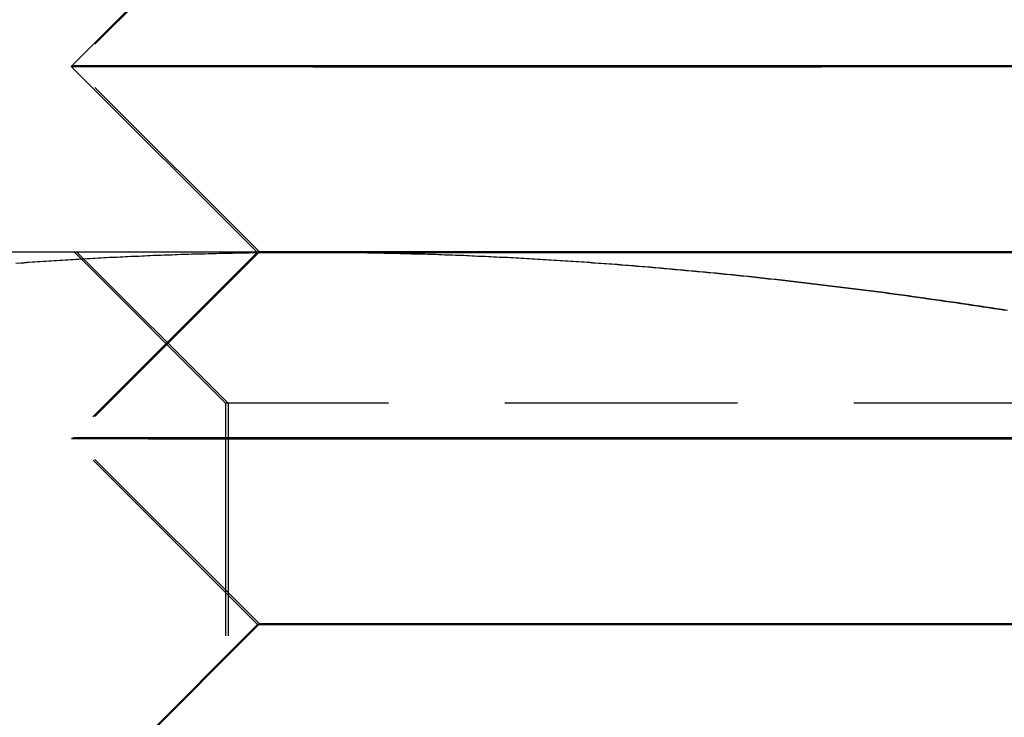
# Model space of a CAD drawing. Extents: x 188 to 1488, y 55 to 599.
# Drawn here: x 236 to 241, y 502 to 505 of the extents above; entities that cross this region are included whole.
import ezdxf

# ---------------------------------------------------------------- set-up
doc = ezdxf.new("R2010")
doc.units = 0
doc.header["$LTSCALE"] = 5
doc.linetypes.add('VERDECKT', pattern=[0.375, 0.25, -0.125])
doc.layers.get('0').update_dxf_attribs({"linetype": 'CONTINUOUS'})
doc.layers.add('STEMPEL', color=3, linetype='CONTINUOUS')

# ---------------------------------------------------------------- blocks, each defined once
blk = doc.blocks.new('A$CB50C91A4')
at = {"extrusion": (0, 1, -2e-16)}
for p, q in [((236.91803, 25.99945), (235.91884, 24.99865)), ((236.91909, 24), (235.91884, 24.99865)), ((237.18655, 24), (233.43655, 24)), ((244.68655, 24), (237.18655, 24))]:
    blk.add_line(p, q, dxfattribs=at)
at = {"color": 1, "linetype": 'VERDECKT', "extrusion": (0, 1, -2e-16)}
for p, q in [((236.93038, 26.00161), (235.93064, 25.00134)), ((236.93091, 24.00161), (235.93064, 25.00134)), ((236.91964, 23.99946), (235.92045, 22.99865)), ((236.93091, 24.00161), (235.93118, 23.00134)), ((236.74855, 23.188), (235.93655, 24)), ((236.76196, 23.188), (235.94996, 24)), ((236.91964, 23.99945), (236.91909, 24)), ((245.12455, 23.188), (236.74855, 23.188)), ((236.74855, 23.188), (236.74855, 14.812)), ((236.76196, 23.188), (236.76196, 14.812)), ((236.92125, 21.99945), (235.92045, 22.99865)), ((236.93145, 22.00161), (235.93118, 23.00134)), ((236.92125, 21.99946), (235.92206, 20.99865)), ((236.93145, 22.00161), (235.93172, 21.00134))]:
    blk.add_line(p, q, dxfattribs=at)
for points in [[(241.012, 25.0023, 0), (240.93, 25.0023, 0), (240.848, 25.0023, 0), (240.766, 25.0023, 0), (240.684, 25.0023, 0), (240.602, 25.0022, 0), (240.52, 25.0022, 0), (240.439, 25.0022, 0), (240.357, 25.0022, 0), (240.276, 25.0021, 0), (240.195, 25.0021, 0), (240.113, 25.0021, 0), (240.033, 25.002, 0), (239.952, 25.002, 0), (239.872, 25.002, 0), (239.792, 25.002, 0), (239.712, 25.0019, 0), (239.633, 25.0019, 0), (239.554, 25.0019, 0), (239.475, 25.0018, 0), (239.397, 25.0018, 0), (239.319, 25.0018, 0), (239.241, 25.0017, 0), (239.164, 25.0017, 0), (239.088, 25.0017, 0), (239.012, 25.0016, 0), (238.936, 25.0016, 0), (238.861, 25.0016, 0), (238.787, 25.0015, 0), (238.713, 25.0015, 0), (238.64, 25.0015, 0), (238.567, 25.0014, 0), (238.495, 25.0014, 0), (238.424, 25.0013, 0), (238.353, 25.0013, 0), (238.283, 25.0013, 0), (238.214, 25.0012, 0), (238.145, 25.0012, 0), (238.077, 25.0011, 0), (238.01, 25.0011, 0), (237.944, 25.0011, 0), (237.879, 25.001, 0), (237.814, 25.001, 0), (237.75, 25.0009, 0), (237.687, 25.0009, 0), (237.625, 25.0009, 0), (237.564, 25.0008, 0), (237.504, 25.0008, 0), (237.444, 25.0007, 0), (237.386, 25.0007, 0), (237.328, 25.0006, 0), (237.272, 25.0006, 0), (237.216, 25.0006, 0), (237.162, 25.0005, 0), (237.108, 25.0005, 0), (237.055, 25.0004, 0), (237.004, 25.0004, 0), (236.954, 25.0003, 0), (236.904, 25.0003, 0), (236.856, 25.0003, 0), (236.809, 25.0002, 0), (236.763, 25.0002, 0), (236.718, 25.0001, 0), (236.674, 25.0001, 0), (236.631, 25, 0), (236.589, 25, 0), (236.549, 24.9999, 0), (236.51, 24.9999, 0), (236.472, 24.9999, 0), (236.435, 24.9998, 0), (236.399, 24.9998, 0), (236.365, 24.9997, 0), (236.332, 24.9997, 0), (236.3, 24.9996, 0), (236.269, 24.9996, 0), (236.239, 24.9996, 0), (236.211, 24.9995, 0), (236.184, 24.9995, 0), (236.158, 24.9994, 0), (236.134, 24.9994, 0), (236.111, 24.9993, 0), (236.089, 24.9993, 0), (236.069, 24.9993, 0), (236.049, 24.9992, 0), (236.031, 24.9992, 0), (236.015, 24.9991, 0), (235.999, 24.9991, 0), (235.985, 24.999, 0), (235.973, 24.999, 0), (235.961, 24.999, 0), (235.951, 24.9989, 0), (235.943, 24.9989, 0), (235.935, 24.9988, 0), (235.929, 24.9988, 0), (235.925, 24.9988, 0), (235.921, 24.9987, 0), (235.919, 24.9987, 0), (235.919, 24.9986, 0)], [(235.622, 23.9416, 0), (235.651, 23.9438, 0), (235.681, 23.9458, 0), (235.71, 23.9479, 0), (235.74, 23.9499, 0), (235.769, 23.9519, 0), (235.799, 23.9538, 0), (235.828, 23.9557, 0), (235.858, 23.9576, 0), (235.887, 23.9594, 0), (235.917, 23.9612, 0), (235.946, 23.9629, 0), (235.976, 23.9647, 0), (236.005, 23.9663, 0), (236.035, 23.968, 0), (236.064, 23.9696, 0), (236.094, 23.9711, 0), (236.124, 23.9726, 0), (236.153, 23.9741, 0), (236.183, 23.9755, 0), (236.212, 23.9769, 0), (236.242, 23.9783, 0), (236.271, 23.9796, 0), (236.301, 23.9809, 0), (236.33, 23.9821, 0), (236.36, 23.9833, 0), (236.389, 23.9845, 0), (236.419, 23.9856, 0), (236.448, 23.9867, 0), (236.478, 23.9877, 0), (236.507, 23.9887, 0), (236.537, 23.9896, 0), (236.566, 23.9905, 0), (236.596, 23.9914, 0), (236.626, 23.9922, 0), (236.655, 23.993, 0), (236.685, 23.9938, 0), (236.714, 23.9945, 0), (236.744, 23.9952, 0), (236.773, 23.9958, 0), (236.803, 23.9964, 0), (236.832, 23.9969, 0), (236.862, 23.9974, 0), (236.891, 23.9978, 0), (236.921, 23.9982, 0), (236.95, 23.9986, 0), (236.98, 23.9989, 0), (237.009, 23.9992, 0), (237.039, 23.9995, 0), (237.068, 23.9997, 0), (237.098, 23.9998, 0), (237.127, 23.9999, 0), (237.157, 24, 0), (237.187, 24, 0)], [(240.978, 24.0024, 0), (240.921, 24.0024, 0), (240.864, 24.0024, 0), (240.807, 24.0024, 0), (240.75, 24.0023, 0), (240.693, 24.0023, 0), (240.636, 24.0023, 0), (240.579, 24.0023, 0), (240.523, 24.0023, 0), (240.466, 24.0023, 0), (240.409, 24.0022, 0), (240.353, 24.0022, 0), (240.296, 24.0022, 0), (240.24, 24.0022, 0), (240.184, 24.0022, 0), (240.128, 24.0021, 0), (240.072, 24.0021, 0), (240.017, 24.0021, 0), (239.961, 24.0021, 0), (239.906, 24.0021, 0), (239.851, 24.002, 0), (239.796, 24.002, 0), (239.742, 24.002, 0), (239.687, 24.002, 0), (239.633, 24.0019, 0), (239.579, 24.0019, 0), (239.526, 24.0019, 0), (239.472, 24.0019, 0), (239.42, 24.0019, 0), (239.367, 24.0018, 0), (239.314, 24.0018, 0), (239.262, 24.0018, 0), (239.211, 24.0018, 0), (239.159, 24.0017, 0), (239.108, 24.0017, 0), (239.058, 24.0017, 0), (239.008, 24.0017, 0), (238.958, 24.0016, 0), (238.908, 24.0016, 0), (238.859, 24.0016, 0), (238.811, 24.0015, 0), (238.762, 24.0015, 0), (238.715, 24.0015, 0), (238.667, 24.0015, 0), (238.62, 24.0014, 0), (238.574, 24.0014, 0), (238.528, 24.0014, 0), (238.483, 24.0014, 0), (238.438, 24.0013, 0), (238.393, 24.0013, 0), (238.35, 24.0013, 0), (238.306, 24.0012, 0), (238.263, 24.0012, 0), (238.221, 24.0012, 0), (238.179, 24.0011, 0), (238.138, 24.0011, 0), (238.097, 24.0011, 0), (238.057, 24.0011, 0), (238.018, 24.001, 0), (237.979, 24.001, 0), (237.94, 24.001, 0), (237.903, 24.0009, 0), (237.866, 24.0009, 0), (237.829, 24.0009, 0), (237.793, 24.0009, 0), (237.758, 24.0008, 0), (237.724, 24.0008, 0), (237.69, 24.0008, 0), (237.656, 24.0007, 0), (237.624, 24.0007, 0), (237.592, 24.0007, 0), (237.561, 24.0006, 0), (237.53, 24.0006, 0), (237.5, 24.0006, 0), (237.471, 24.0005, 0), (237.442, 24.0005, 0), (237.415, 24.0005, 0), (237.388, 24.0005, 0), (237.361, 24.0004, 0), (237.335, 24.0004, 0), (237.311, 24.0004, 0), (237.286, 24.0003, 0), (237.263, 24.0003, 0), (237.24, 24.0003, 0), (237.218, 24.0002, 0), (237.197, 24.0002, 0), (237.177, 24.0002, 0), (237.157, 24.0001, 0), (237.138, 24.0001, 0), (237.12, 24.0001, 0), (237.102, 24.0001, 0), (237.086, 24, 0), (237.07, 24, 0)], [(237.187, 24, 0), (237.216, 24, 0), (237.246, 23.9999, 0), (237.275, 23.9998, 0), (237.305, 23.9997, 0), (237.334, 23.9995, 0), (237.364, 23.9992, 0), (237.393, 23.9989, 0), (237.423, 23.9986, 0), (237.452, 23.9982, 0), (237.482, 23.9978, 0), (237.511, 23.9974, 0), (237.541, 23.9969, 0), (237.57, 23.9964, 0), (237.6, 23.9958, 0), (237.629, 23.9952, 0), (237.659, 23.9945, 0), (237.689, 23.9938, 0), (237.718, 23.993, 0), (237.748, 23.9922, 0), (237.777, 23.9914, 0), (237.807, 23.9905, 0), (237.836, 23.9896, 0), (237.866, 23.9887, 0), (237.895, 23.9877, 0), (237.925, 23.9867, 0), (237.954, 23.9856, 0), (237.984, 23.9845, 0), (238.013, 23.9833, 0), (238.043, 23.9821, 0), (238.072, 23.9809, 0), (238.102, 23.9796, 0), (238.131, 23.9783, 0), (238.161, 23.9769, 0), (238.19, 23.9755, 0), (238.22, 23.9741, 0), (238.25, 23.9726, 0), (238.279, 23.9711, 0), (238.309, 23.9696, 0), (238.338, 23.968, 0), (238.368, 23.9663, 0), (238.397, 23.9647, 0), (238.427, 23.9629, 0), (238.456, 23.9612, 0), (238.486, 23.9594, 0), (238.515, 23.9576, 0), (238.545, 23.9557, 0), (238.574, 23.9538, 0), (238.604, 23.9519, 0), (238.633, 23.9499, 0), (238.663, 23.9479, 0), (238.692, 23.9458, 0), (238.722, 23.9438, 0), (238.752, 23.9416, 0), (238.781, 23.9395, 0), (238.811, 23.9373, 0), (238.84, 23.935, 0), (238.87, 23.9328, 0), (238.899, 23.9304, 0), (238.929, 23.9281, 0), (238.958, 23.9257, 0), (238.988, 23.9233, 0), (239.017, 23.9208, 0), (239.047, 23.9183, 0), (239.076, 23.9158, 0), (239.106, 23.9132, 0), (239.135, 23.9106, 0), (239.165, 23.908, 0), (239.194, 23.9053, 0), (239.224, 23.9026, 0), (239.253, 23.8999, 0), (239.283, 23.8971, 0), (239.313, 23.8943, 0), (239.342, 23.8914, 0), (239.372, 23.8885, 0), (239.401, 23.8856, 0), (239.431, 23.8827, 0), (239.46, 23.8797, 0), (239.49, 23.8767, 0), (239.519, 23.8736, 0), (239.549, 23.8705, 0), (239.578, 23.8674, 0), (239.608, 23.8642, 0), (239.637, 23.861, 0), (239.667, 23.8578, 0), (239.696, 23.8546, 0), (239.726, 23.8513, 0), (239.755, 23.848, 0), (239.785, 23.8446, 0), (239.814, 23.8412, 0), (239.844, 23.8378, 0), (239.874, 23.8343, 0), (239.903, 23.8308, 0), (239.933, 23.8273, 0), (239.962, 23.8238, 0), (239.992, 23.8202, 0), (240.021, 23.8166, 0), (240.051, 23.8129, 0), (240.08, 23.8092, 0), (240.11, 23.8055, 0), (240.139, 23.8018, 0), (240.169, 23.798, 0), (240.198, 23.7942, 0), (240.228, 23.7903, 0), (240.257, 23.7865, 0), (240.287, 23.7826, 0), (240.316, 23.7786, 0), (240.346, 23.7747, 0), (240.376, 23.7707, 0), (240.405, 23.7666, 0), (240.435, 23.7626, 0), (240.464, 23.7585, 0), (240.494, 23.7544, 0), (240.523, 23.7502, 0), (240.553, 23.7461, 0), (240.582, 23.7419, 0), (240.612, 23.7376, 0), (240.641, 23.7334, 0), (240.671, 23.7291, 0), (240.7, 23.7247, 0), (240.73, 23.7204, 0), (240.759, 23.716, 0), (240.789, 23.7116, 0), (240.818, 23.7072, 0), (240.848, 23.7027, 0), (240.877, 23.6982, 0), (240.907, 23.6937, 0), (240.937, 23.6891, 0)]]:
    blk.add_polyline3d(points)
at = {"color": 1, "linetype": 'VERDECKT'}
for points in [[(235.919, 24.9986, 0), (235.92, 24.9986, 0), (235.925, 24.9985, 0), (235.933, 24.9985, 0), (235.943, 24.9984, 0), (235.957, 24.9984, 0), (235.973, 24.9983, 0), (235.993, 24.9983, 0), (236.016, 24.9982, 0), (236.041, 24.9982, 0), (236.07, 24.9981, 0), (236.101, 24.9981, 0), (236.135, 24.998, 0), (236.172, 24.998, 0), (236.212, 24.9979, 0), (236.255, 24.9979, 0), (236.301, 24.9979, 0), (236.349, 24.9978, 0), (236.401, 24.9978, 0), (236.455, 24.9977, 0), (236.511, 24.9977, 0), (236.571, 24.9977, 0), (236.633, 24.9976, 0), (236.697, 24.9976, 0), (236.764, 24.9976, 0), (236.834, 24.9976, 0), (236.906, 24.9975, 0), (236.98, 24.9975, 0), (237.057, 24.9975, 0), (237.136, 24.9975, 0), (237.218, 24.9974, 0), (237.302, 24.9974, 0), (237.388, 24.9974, 0), (237.476, 24.9974, 0), (237.566, 24.9974, 0), (237.658, 24.9974, 0), (237.752, 24.9973, 0), (237.848, 24.9973, 0), (237.946, 24.9973, 0), (238.046, 24.9973, 0), (238.147, 24.9973, 0), (238.25, 24.9973, 0), (238.355, 24.9973, 0), (238.461, 24.9973, 0), (238.569, 24.9973, 0), (238.678, 24.9973, 0), (238.788, 24.9973, 0), (238.9, 24.9973, 0), (239.013, 24.9973, 0), (239.127, 24.9973, 0), (239.243, 24.9973, 0), (239.359, 24.9974, 0), (239.476, 24.9974, 0), (239.594, 24.9974, 0), (239.713, 24.9974, 0), (239.833, 24.9974, 0), (239.953, 24.9974, 0), (240.074, 24.9975, 0), (240.195, 24.9975, 0), (240.317, 24.9975, 0), (240.44, 24.9975, 0), (240.562, 24.9976, 0), (240.685, 24.9976, 0), (240.808, 24.9976, 0), (240.931, 24.9977, 0), (241.054, 24.9977, 0)], [(238.437, 25.0027, 0), (238.296, 25.0027, 0), (238.158, 25.0027, 0), (238.023, 25.0027, 0), (237.892, 25.0027, 0), (237.763, 25.0026, 0), (237.638, 25.0026, 0), (237.517, 25.0026, 0), (237.399, 25.0026, 0), (237.285, 25.0026, 0), (237.174, 25.0025, 0), (237.068, 25.0025, 0), (236.966, 25.0025, 0), (236.869, 25.0024, 0), (236.775, 25.0024, 0), (236.687, 25.0024, 0), (236.602, 25.0023, 0), (236.523, 25.0023, 0), (236.448, 25.0022, 0), (236.378, 25.0022, 0), (236.312, 25.0021, 0), (236.252, 25.0021, 0), (236.197, 25.002, 0), (236.147, 25.002, 0), (236.102, 25.0019, 0), (236.062, 25.0018, 0), (236.027, 25.0018, 0), (235.998, 25.0017, 0), (235.974, 25.0016, 0), (235.955, 25.0016, 0), (235.941, 25.0015, 0), (235.933, 25.0014, 0), (235.931, 25.0013, 0), (235.933, 25.0013, 0), (235.941, 25.0012, 0), (235.955, 25.0011, 0), (235.973, 25.001, 0), (235.997, 25.0009, 0), (236.027, 25.0009, 0), (236.061, 25.0008, 0), (236.101, 25.0007, 0), (236.146, 25.0006, 0), (236.196, 25.0005, 0), (236.252, 25.0004, 0), (236.312, 25.0003, 0), (236.377, 25.0003, 0), (236.447, 25.0002, 0), (236.522, 25.0001, 0), (236.602, 25, 0), (236.686, 24.9999, 0), (236.775, 24.9998, 0), (236.868, 24.9997, 0), (236.966, 24.9996, 0), (237.068, 24.9996, 0), (237.174, 24.9995, 0), (237.284, 24.9994, 0), (237.398, 24.9993, 0), (237.516, 24.9992, 0), (237.637, 24.9991, 0), (237.762, 24.999, 0), (237.891, 24.999, 0), (238.022, 24.9989, 0), (238.157, 24.9988, 0), (238.295, 24.9987, 0), (238.436, 24.9986, 0), (238.579, 24.9986, 0), (238.725, 24.9985, 0), (238.873, 24.9984, 0), (239.023, 24.9984, 0), (239.176, 24.9983, 0), (239.33, 24.9982, 0), (239.486, 24.9982, 0), (239.644, 24.9981, 0), (239.803, 24.998, 0), (239.963, 24.998, 0), (240.125, 24.9979, 0), (240.287, 24.9979, 0), (240.45, 24.9978, 0), (240.613, 24.9978, 0), (240.777, 24.9977, 0), (240.941, 24.9977, 0)], [(241.006, 25.0023, 0), (240.927, 25.0023, 0), (240.848, 25.0023, 0), (240.769, 25.0024, 0), (240.69, 25.0024, 0), (240.611, 25.0024, 0), (240.532, 25.0024, 0), (240.453, 25.0024, 0), (240.375, 25.0025, 0), (240.296, 25.0025, 0), (240.218, 25.0025, 0), (240.14, 25.0025, 0), (240.062, 25.0025, 0), (239.984, 25.0025, 0), (239.907, 25.0026, 0), (239.829, 25.0026, 0), (239.753, 25.0026, 0), (239.676, 25.0026, 0), (239.6, 25.0026, 0), (239.524, 25.0026, 0), (239.448, 25.0026, 0), (239.373, 25.0026, 0), (239.298, 25.0026, 0), (239.223, 25.0026, 0), (239.149, 25.0027, 0), (239.076, 25.0027, 0), (239.003, 25.0027, 0), (238.93, 25.0027, 0), (238.858, 25.0027, 0), (238.786, 25.0027, 0), (238.715, 25.0027, 0), (238.645, 25.0027, 0), (238.575, 25.0027, 0), (238.505, 25.0027, 0), (238.437, 25.0027, 0)], [(237.07, 24, 0), (237.042, 23.9999, 0), (237.017, 23.9999, 0), (236.995, 23.9998, 0), (236.976, 23.9998, 0), (236.959, 23.9997, 0), (236.946, 23.9997, 0), (236.935, 23.9996, 0), (236.927, 23.9996, 0), (236.922, 23.9995, 0), (236.92, 23.9995, 0), (236.92, 23.9994, 0), (236.924, 23.9994, 0), (236.93, 23.9993, 0), (236.939, 23.9993, 0), (236.951, 23.9992, 0), (236.966, 23.9992, 0), (236.984, 23.9991, 0), (237.004, 23.9991, 0), (237.028, 23.9991, 0), (237.054, 23.999, 0), (237.083, 23.999, 0), (237.114, 23.9989, 0), (237.148, 23.9989, 0), (237.185, 23.9989, 0), (237.225, 23.9988, 0), (237.267, 23.9988, 0), (237.312, 23.9988, 0), (237.36, 23.9987, 0), (237.41, 23.9987, 0), (237.462, 23.9987, 0), (237.517, 23.9986, 0), (237.575, 23.9986, 0), (237.635, 23.9986, 0), (237.697, 23.9986, 0), (237.761, 23.9985, 0), (237.828, 23.9985, 0), (237.897, 23.9985, 0), (237.968, 23.9985, 0), (238.041, 23.9985, 0), (238.117, 23.9984, 0), (238.194, 23.9984, 0), (238.273, 23.9984, 0), (238.354, 23.9984, 0), (238.437, 23.9984, 0), (238.522, 23.9984, 0), (238.608, 23.9984, 0), (238.697, 23.9984, 0), (238.786, 23.9984, 0), (238.877, 23.9984, 0), (238.97, 23.9984, 0), (239.064, 23.9984, 0), (239.16, 23.9984, 0), (239.256, 23.9984, 0), (239.354, 23.9984, 0), (239.453, 23.9984, 0), (239.553, 23.9984, 0), (239.654, 23.9984, 0), (239.756, 23.9984, 0), (239.859, 23.9984, 0), (239.963, 23.9985, 0), (240.067, 23.9985, 0), (240.172, 23.9985, 0), (240.277, 23.9985, 0), (240.383, 23.9985, 0), (240.489, 23.9986, 0), (240.596, 23.9986, 0), (240.703, 23.9986, 0), (240.81, 23.9986, 0), (240.917, 23.9987, 0), (241.024, 23.9987, 0)], [(238.937, 24.0027, 0), (238.769, 24.0027, 0), (238.606, 24.0027, 0), (238.449, 24.0027, 0), (238.297, 24.0026, 0), (238.153, 24.0026, 0), (238.015, 24.0026, 0), (237.883, 24.0026, 0), (237.76, 24.0025, 0), (237.644, 24.0025, 0), (237.536, 24.0024, 0), (237.436, 24.0024, 0), (237.345, 24.0023, 0), (237.262, 24.0023, 0), (237.188, 24.0022, 0), (237.123, 24.0021, 0), (237.068, 24.0021, 0), (237.021, 24.002, 0), (236.984, 24.0019, 0), (236.957, 24.0018, 0), (236.94, 24.0017, 0), (236.931, 24.0016, 0), (236.933, 24.0015, 0), (236.944, 24.0015, 0), (236.965, 24.0014, 0), (236.996, 24.0013, 0), (237.036, 24.0012, 0), (237.085, 24.0011, 0), (237.144, 24.001, 0), (237.212, 24.0008, 0), (237.288, 24.0007, 0), (237.374, 24.0006, 0), (237.468, 24.0005, 0), (237.571, 24.0004, 0), (237.682, 24.0003, 0), (237.8, 24.0002, 0), (237.926, 24.0001, 0), (238.06, 24, 0), (238.2, 23.9999, 0), (238.347, 23.9998, 0), (238.5, 23.9997, 0), (238.659, 23.9996, 0), (238.824, 23.9995, 0), (238.994, 23.9994, 0), (239.168, 23.9993, 0), (239.347, 23.9992, 0), (239.529, 23.9992, 0), (239.715, 23.9991, 0), (239.904, 23.999, 0), (240.095, 23.9989, 0), (240.289, 23.9989, 0), (240.484, 23.9988, 0), (240.68, 23.9987, 0), (240.877, 23.9987, 0), (241.073, 23.9986, 0)], [(241.008, 24.0024, 0), (240.811, 24.0024, 0), (240.614, 24.0025, 0), (240.419, 24.0025, 0), (240.224, 24.0026, 0), (240.031, 24.0026, 0), (239.841, 24.0026, 0), (239.653, 24.0026, 0), (239.468, 24.0027, 0), (239.287, 24.0027, 0), (239.109, 24.0027, 0), (238.937, 24.0027, 0)], [(241.095, 23.0024, 0), (240.849, 23.0023, 0), (240.603, 23.0022, 0), (240.359, 23.0022, 0), (240.115, 23.0021, 0), (239.873, 23.002, 0), (239.634, 23.0019, 0), (239.398, 23.0018, 0), (239.166, 23.0017, 0), (238.938, 23.0016, 0), (238.715, 23.0015, 0), (238.497, 23.0014, 0), (238.285, 23.0013, 0), (238.08, 23.0011, 0), (237.881, 23.001, 0), (237.689, 23.0009, 0), (237.506, 23.0008, 0), (237.331, 23.0006, 0), (237.164, 23.0005, 0), (237.006, 23.0004, 0), (236.858, 23.0003, 0), (236.72, 23.0001, 0), (236.592, 23, 0), (236.474, 22.9999, 0), (236.367, 22.9997, 0), (236.271, 22.9996, 0), (236.186, 22.9995, 0), (236.113, 22.9993, 0), (236.051, 22.9992, 0), (236.001, 22.9991, 0), (235.963, 22.999, 0), (235.937, 22.9988, 0), (235.923, 22.9987, 0), (235.921, 22.9986, 0), (235.931, 22.9985, 0), (235.953, 22.9984, 0), (235.987, 22.9983, 0), (236.033, 22.9982, 0), (236.091, 22.9981, 0), (236.161, 22.998, 0), (236.242, 22.9979, 0), (236.334, 22.9978, 0), (236.437, 22.9978, 0), (236.551, 22.9977, 0), (236.676, 22.9976, 0), (236.811, 22.9976, 0), (236.956, 22.9975, 0), (237.11, 22.9975, 0), (237.274, 22.9974, 0), (237.447, 22.9974, 0), (237.627, 22.9974, 0), (237.816, 22.9973, 0), (238.013, 22.9973, 0), (238.216, 22.9973, 0), (238.426, 22.9973, 0), (238.642, 22.9973, 0), (238.863, 22.9973, 0), (239.09, 22.9973, 0), (239.321, 22.9974, 0), (239.555, 22.9974, 0), (239.793, 22.9974, 0), (240.034, 22.9975, 0), (240.277, 22.9975, 0), (240.522, 22.9976, 0), (240.767, 22.9976, 0), (241.013, 22.9977, 0)], [(238.437, 23.0027, 0), (238.227, 23.0027, 0), (238.023, 23.0027, 0), (237.827, 23.0027, 0), (237.638, 23.0026, 0), (237.457, 23.0026, 0), (237.285, 23.0026, 0), (237.121, 23.0025, 0), (236.967, 23.0025, 0), (236.822, 23.0024, 0), (236.687, 23.0024, 0), (236.562, 23.0023, 0), (236.448, 23.0022, 0), (236.345, 23.0022, 0), (236.252, 23.0021, 0), (236.171, 23.002, 0), (236.102, 23.0019, 0), (236.044, 23.0018, 0), (235.998, 23.0017, 0), (235.964, 23.0016, 0), (235.942, 23.0015, 0), (235.932, 23.0014, 0), (235.934, 23.0013, 0), (235.948, 23.0011, 0), (235.974, 23.001, 0), (236.012, 23.0009, 0), (236.062, 23.0008, 0), (236.124, 23.0006, 0), (236.197, 23.0005, 0), (236.282, 23.0004, 0), (236.378, 23.0003, 0), (236.485, 23.0001, 0), (236.602, 23, 0), (236.731, 22.9999, 0), (236.869, 22.9997, 0), (237.017, 22.9996, 0), (237.175, 22.9995, 0), (237.341, 22.9993, 0), (237.517, 22.9992, 0), (237.7, 22.9991, 0), (237.892, 22.999, 0), (238.09, 22.9988, 0), (238.296, 22.9987, 0), (238.508, 22.9986, 0), (238.726, 22.9985, 0), (238.949, 22.9984, 0), (239.177, 22.9983, 0), (239.409, 22.9982, 0), (239.645, 22.9981, 0), (239.884, 22.998, 0), (240.126, 22.9979, 0), (240.369, 22.9978, 0), (240.614, 22.9978, 0), (240.86, 22.9977, 0), (241.106, 22.9976, 0)], [(241.024, 23.0023, 0), (240.778, 23.0024, 0), (240.532, 23.0024, 0), (240.288, 23.0025, 0), (240.045, 23.0025, 0), (239.804, 23.0026, 0), (239.566, 23.0026, 0), (239.331, 23.0026, 0), (239.1, 23.0027, 0), (238.874, 23.0027, 0), (238.652, 23.0027, 0), (238.437, 23.0027, 0)], [(241.063, 22.0024, 0), (240.866, 22.0024, 0), (240.669, 22.0023, 0), (240.473, 22.0023, 0), (240.278, 22.0022, 0), (240.085, 22.0021, 0), (239.894, 22.0021, 0), (239.705, 22.002, 0), (239.519, 22.0019, 0), (239.336, 22.0018, 0), (239.158, 22.0017, 0), (238.983, 22.0016, 0), (238.814, 22.0015, 0), (238.649, 22.0015, 0), (238.49, 22.0014, 0), (238.337, 22.0013, 0), (238.19, 22.0012, 0), (238.05, 22.0011, 0), (237.916, 22.001, 0), (237.79, 22.0008, 0), (237.672, 22.0007, 0), (237.561, 22.0006, 0), (237.459, 22.0005, 0), (237.364, 22.0004, 0), (237.279, 22.0003, 0), (237.202, 22.0002, 0), (237.134, 22.0001, 0), (237.075, 22, 0), (237.026, 21.9999, 0), (236.986, 21.9998, 0), (236.956, 21.9997, 0), (236.935, 21.9996, 0), (236.923, 21.9995, 0), (236.922, 21.9994, 0), (236.93, 21.9993, 0), (236.948, 21.9992, 0), (236.975, 21.9992, 0), (237.012, 21.9991, 0), (237.058, 21.999, 0), (237.113, 21.9989, 0), (237.178, 21.9989, 0), (237.252, 21.9988, 0), (237.335, 21.9987, 0), (237.426, 21.9987, 0), (237.526, 21.9986, 0), (237.634, 21.9986, 0), (237.75, 21.9985, 0), (237.874, 21.9985, 0), (238.005, 21.9985, 0), (238.143, 21.9984, 0), (238.287, 21.9984, 0), (238.438, 21.9984, 0), (238.596, 21.9984, 0), (238.758, 21.9984, 0), (238.926, 21.9984, 0), (239.099, 21.9984, 0), (239.276, 21.9984, 0), (239.458, 21.9984, 0), (239.642, 21.9984, 0), (239.83, 21.9984, 0), (240.021, 21.9985, 0), (240.214, 21.9985, 0), (240.408, 21.9985, 0), (240.604, 21.9986, 0), (240.8, 21.9986, 0), (240.997, 21.9987, 0)], [(238.937, 22.0027, 0), (238.769, 22.0027, 0), (238.606, 22.0027, 0), (238.449, 22.0027, 0), (238.298, 22.0026, 0), (238.153, 22.0026, 0), (238.015, 22.0026, 0), (237.884, 22.0026, 0), (237.76, 22.0025, 0), (237.644, 22.0025, 0), (237.536, 22.0024, 0), (237.436, 22.0024, 0), (237.345, 22.0023, 0), (237.262, 22.0023, 0), (237.188, 22.0022, 0), (237.124, 22.0021, 0), (237.068, 22.0021, 0), (237.022, 22.002, 0), (236.985, 22.0019, 0), (236.958, 22.0018, 0), (236.94, 22.0017, 0), (236.932, 22.0016, 0), (236.934, 22.0015, 0), (236.945, 22.0015, 0), (236.966, 22.0014, 0), (236.996, 22.0013, 0), (237.036, 22.0012, 0), (237.086, 22.0011, 0), (237.144, 22.001, 0), (237.212, 22.0008, 0), (237.289, 22.0007, 0), (237.375, 22.0006, 0), (237.469, 22.0005, 0), (237.571, 22.0004, 0), (237.682, 22.0003, 0), (237.801, 22.0002, 0), (237.927, 22.0001, 0), (238.06, 22, 0), (238.2, 21.9999, 0), (238.347, 21.9998, 0), (238.5, 21.9997, 0), (238.659, 21.9996, 0), (238.824, 21.9995, 0), (238.994, 21.9994, 0), (239.168, 21.9993, 0), (239.347, 21.9992, 0), (239.529, 21.9992, 0), (239.715, 21.9991, 0), (239.904, 21.999, 0), (240.095, 21.9989, 0), (240.288, 21.9989, 0), (240.483, 21.9988, 0), (240.679, 21.9987, 0), (240.876, 21.9987, 0), (241.073, 21.9986, 0)], [(241.007, 22.0024, 0), (240.81, 22.0024, 0), (240.614, 22.0025, 0), (240.418, 22.0025, 0), (240.224, 22.0026, 0), (240.031, 22.0026, 0), (239.84, 22.0026, 0), (239.653, 22.0026, 0), (239.468, 22.0027, 0), (239.287, 22.0027, 0), (239.109, 22.0027, 0), (238.937, 22.0027, 0)]]:
    blk.add_polyline3d(points, dxfattribs=at)
at = {"color": 1}
for points in [[(235.635, 23.9416, 0), (235.665, 23.9438, 0), (235.694, 23.9458, 0), (235.724, 23.9479, 0), (235.753, 23.9499, 0), (235.783, 23.9519, 0), (235.812, 23.9538, 0), (235.842, 23.9557, 0), (235.871, 23.9576, 0), (235.901, 23.9594, 0), (235.93, 23.9612, 0), (235.96, 23.9629, 0), (235.989, 23.9647, 0), (236.019, 23.9663, 0), (236.048, 23.968, 0), (236.078, 23.9696, 0), (236.107, 23.9711, 0), (236.137, 23.9726, 0), (236.166, 23.9741, 0), (236.196, 23.9755, 0), (236.226, 23.9769, 0), (236.255, 23.9783, 0), (236.285, 23.9796, 0), (236.314, 23.9809, 0), (236.344, 23.9821, 0), (236.373, 23.9833, 0), (236.403, 23.9845, 0), (236.432, 23.9856, 0), (236.462, 23.9867, 0), (236.491, 23.9877, 0), (236.521, 23.9887, 0), (236.55, 23.9896, 0), (236.58, 23.9905, 0), (236.609, 23.9914, 0), (236.639, 23.9922, 0), (236.668, 23.993, 0), (236.698, 23.9938, 0), (236.728, 23.9945, 0), (236.757, 23.9952, 0), (236.787, 23.9958, 0), (236.816, 23.9964, 0), (236.846, 23.9969, 0), (236.875, 23.9974, 0), (236.905, 23.9978, 0), (236.934, 23.9982, 0), (236.964, 23.9986, 0), (236.993, 23.9989, 0), (237.023, 23.9992, 0), (237.052, 23.9995, 0), (237.082, 23.9997, 0), (237.111, 23.9998, 0), (237.141, 23.9999, 0), (237.17, 24, 0), (237.2, 24, 0)], [(237.2, 24, 0), (237.229, 24, 0), (237.259, 23.9999, 0), (237.289, 23.9998, 0), (237.318, 23.9997, 0), (237.348, 23.9995, 0), (237.377, 23.9992, 0), (237.407, 23.9989, 0), (237.436, 23.9986, 0), (237.466, 23.9982, 0), (237.495, 23.9978, 0), (237.525, 23.9974, 0), (237.554, 23.9969, 0), (237.584, 23.9964, 0), (237.613, 23.9958, 0), (237.643, 23.9952, 0), (237.672, 23.9945, 0), (237.702, 23.9938, 0), (237.731, 23.993, 0), (237.761, 23.9922, 0), (237.791, 23.9914, 0), (237.82, 23.9905, 0), (237.85, 23.9896, 0), (237.879, 23.9887, 0), (237.909, 23.9877, 0), (237.938, 23.9867, 0), (237.968, 23.9856, 0), (237.997, 23.9845, 0), (238.027, 23.9833, 0), (238.056, 23.9821, 0), (238.086, 23.9809, 0), (238.115, 23.9796, 0), (238.145, 23.9783, 0), (238.174, 23.9769, 0), (238.204, 23.9755, 0), (238.233, 23.9741, 0), (238.263, 23.9726, 0), (238.292, 23.9711, 0), (238.322, 23.9696, 0), (238.352, 23.968, 0), (238.381, 23.9663, 0), (238.411, 23.9647, 0), (238.44, 23.9629, 0), (238.47, 23.9612, 0), (238.499, 23.9594, 0), (238.529, 23.9576, 0), (238.558, 23.9557, 0), (238.588, 23.9538, 0), (238.617, 23.9519, 0), (238.647, 23.9499, 0), (238.676, 23.9479, 0), (238.706, 23.9458, 0), (238.735, 23.9438, 0), (238.765, 23.9416, 0), (238.794, 23.9395, 0), (238.824, 23.9373, 0), (238.854, 23.935, 0), (238.883, 23.9328, 0), (238.913, 23.9304, 0), (238.942, 23.9281, 0), (238.972, 23.9257, 0), (239.001, 23.9233, 0), (239.031, 23.9208, 0), (239.06, 23.9183, 0), (239.09, 23.9158, 0), (239.119, 23.9132, 0), (239.149, 23.9106, 0), (239.178, 23.908, 0), (239.208, 23.9053, 0), (239.237, 23.9026, 0), (239.267, 23.8999, 0), (239.296, 23.8971, 0), (239.326, 23.8943, 0), (239.355, 23.8914, 0), (239.385, 23.8885, 0), (239.415, 23.8856, 0), (239.444, 23.8827, 0), (239.474, 23.8797, 0), (239.503, 23.8767, 0), (239.533, 23.8736, 0), (239.562, 23.8705, 0), (239.592, 23.8674, 0), (239.621, 23.8642, 0), (239.651, 23.861, 0), (239.68, 23.8578, 0), (239.71, 23.8546, 0), (239.739, 23.8513, 0), (239.769, 23.848, 0), (239.798, 23.8446, 0), (239.828, 23.8412, 0), (239.857, 23.8378, 0), (239.887, 23.8343, 0), (239.916, 23.8308, 0), (239.946, 23.8273, 0), (239.976, 23.8238, 0), (240.005, 23.8202, 0), (240.035, 23.8166, 0), (240.064, 23.8129, 0), (240.094, 23.8092, 0), (240.123, 23.8055, 0), (240.153, 23.8018, 0), (240.182, 23.798, 0), (240.212, 23.7942, 0), (240.241, 23.7903, 0), (240.271, 23.7865, 0), (240.3, 23.7826, 0), (240.33, 23.7786, 0), (240.359, 23.7747, 0), (240.389, 23.7707, 0), (240.418, 23.7666, 0), (240.448, 23.7626, 0), (240.478, 23.7585, 0), (240.507, 23.7544, 0), (240.537, 23.7502, 0), (240.566, 23.7461, 0), (240.596, 23.7419, 0), (240.625, 23.7376, 0), (240.655, 23.7334, 0), (240.684, 23.7291, 0), (240.714, 23.7247, 0), (240.743, 23.7204, 0), (240.773, 23.716, 0), (240.802, 23.7116, 0), (240.832, 23.7072, 0), (240.861, 23.7027, 0), (240.891, 23.6982, 0), (240.92, 23.6937, 0), (240.95, 23.6891, 0)]]:
    blk.add_polyline3d(points, dxfattribs=at)

msp = doc.modelspace()

# ---------------------------------------------------------------- block references
at = {"layer": 'STEMPEL'}
msp.add_blockref('A$CB50C91A4', (0.066, 480.1829, -166.2984), dxfattribs=at)

doc.saveas('drawing.dxf')
